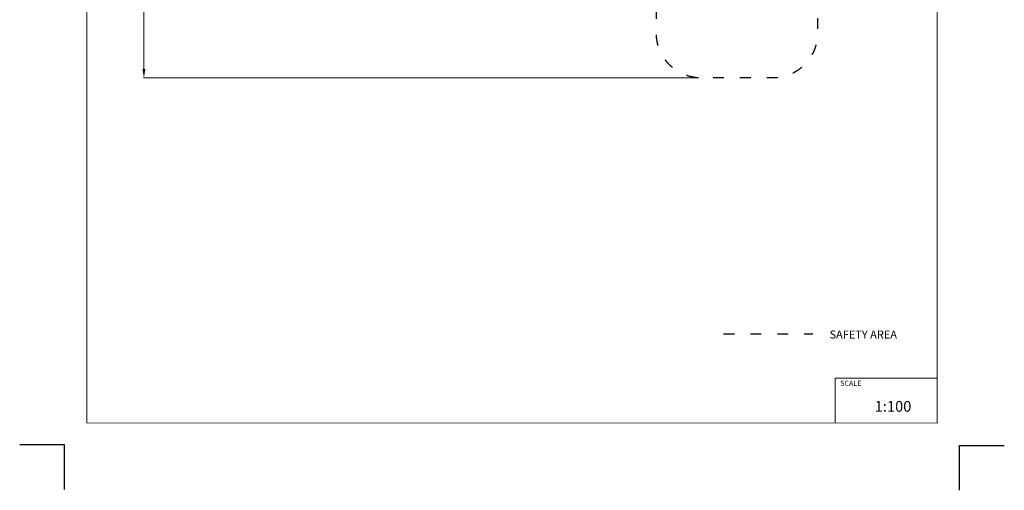
# Model space of a CAD drawing. Units: millimetres. Extents: x 12787 to 34796, y -2374 to 28330.
# Drawn here: x 12787 to 34787, y -2374 to 8128 of the extents above; entities that cross this region are included whole.
import ezdxf

# ---------------------------------------------------------------- set-up
doc = ezdxf.new("R2010")
doc.units = ezdxf.units.MM
doc.linetypes.add('ACAD_ISO03W100', pattern=[30, 12, -18])
doc.layers.add('InterSystem - drawing', color=7, linetype='Continuous')
for name, color, linetype, lineweight in [('InterSystem-description', 7, 'Continuous', 13), ('InterSystem-dimension', 7, 'Continuous', 5), ('InterSystem-safety area', 7, 'ACAD_ISO03W100', 30)]:
    doc.layers.add(name, color=color, linetype=linetype, lineweight=lineweight)
doc.styles.add('arial', font='arial.ttf')
doc.dimstyles.new('IS_1-50(mm)', dxfattribs={"dimtxt": 200, "dimasz": 200, "dimexe": 10, "dimexo": 50, "dimgap": 20, "dimtad": 1, "dimdec": 0, "dimrnd": 0.5, "dimzin": 0, "dimtxsty": 'arial', "dimcen": 100, "dimclrd": 256, "dimclre": 256, "dimclrt": 256, "dimadec": 1, "dimazin": 0, "dimtfac": 1, "dimtdec": 0, "dimtmove": 0, "dimatfit": 3, "dimfxl": 0, "dimtolj": 1, "dimtzin": 0, "dimlwd": -1, "dimlwe": -1, "dimarcsym": 0})

# ---------------------------------------------------------------- blocks, each defined once
blk = doc.blocks.new('carrantuohill 1')
at = {"layer": 'InterSystem-safety area', "ltscale": 20, "flags": 128}
blk.add_lwpolyline([(1099, 3147), (2122, 2124, 0.198912), (2829, 1831), (5132, 1831, -0.414214), (6132, 831), (6132, -771, -0.414214), (5132, -1771), (2829, -1771, 0.198912), (2122, -2064), (1099, -3087, -0.414214), (-1135, -3087), (-3135, -1087, -0.414214), (-3135, 1147), (-1135, 3147, -0.414214)], format="xyb", close=True, dxfattribs=at)
blk = doc.blocks.new('*D17')
at = {"layer": 'Defpoints', "color": 0}
for p in [(17534, 18579), (15563, 6830), (28013, 6830)]:
    blk.add_point(p, dxfattribs=at)
at = {"layer": 'InterSystem-dimension'}
for p, q in [((17484, 18579), (15553, 18579)), ((15563, 18379), (15563, 7030)), ((27963, 6830), (15553, 6830))]:
    blk.add_line(p, q, dxfattribs=at)
for points in [[(15596, 18379), (15529, 18379), (15563, 18579)], [(15529, 7030), (15596, 7030), (15563, 6830)]]:
    blk.add_solid(points, dxfattribs=at)
at = {"layer": 'InterSystem-dimension', "insert": (15441, 12704), "char_height": 200, "attachment_point": 5, "rotation": 90, "style": 'arial'}
blk.add_mtext('\\A1;11750', dxfattribs=at)
blk = doc.blocks.new('layout_A4')
at = {"layer": 'InterSystem - drawing'}
for points in [[(-255, -14594), (-254, -14094), (-754, -14094)], [(9745, -14602), (9745, -14102), (10245, -14102)]]:
    blk.add_lwpolyline(points, dxfattribs=at)
at = {"layer": 'InterSystem-description'}
blk.add_lwpolyline([(9496, -13852), (-4, -13850), (0, 0), (9500, -2)], close=True, dxfattribs=at)
at = {"layer": 'InterSystem-description', "linetype": 'Continuous', "flags": 128}
for points in [[(8354, -13851), (8354, -13351)], [(8354, -13351), (9496, -13352)]]:
    blk.add_lwpolyline(points, dxfattribs=at)
at = {"layer": 'InterSystem-description', "linetype": 'Continuous', "insert": (8412, -13378), "char_height": 58.4, "attachment_point": 1, "rotation": 359.9818, "style": 'arial'}
blk.add_mtext('SCALE', dxfattribs=at)
at = {"layer": 'InterSystem-description', "insert": (8798, -13605), "char_height": 120, "attachment_point": 1, "rotation": 359.9818, "style": 'arial'}
blk.add_mtext('1:100', dxfattribs=at)

msp = doc.modelspace()

# ---------------------------------------------------------------- linework, layer by layer
at = {"layer": 'InterSystem-safety area', "ltscale": 20}
msp.add_line((28515.7, 1118.1), (30504.9, 1118.1), dxfattribs=at)

# ---------------------------------------------------------------- block references
at = {"xscale": 2, "yscale": 2, "zscale": 2}
msp.add_blockref('layout_A4', (14295.9, 26829.4), dxfattribs=at)
at = {"rotation": 269.9999999999998}
msp.add_blockref('carrantuohill 1', (28783.8, 12961.3), dxfattribs=at)

# ---------------------------------------------------------------- texts
at = {"layer": 'InterSystem-description', "linetype": 'Continuous', "insert": (30881.2, 1191.9), "char_height": 180, "attachment_point": 1, "style": 'arial'}
msp.add_mtext('SAFETY AREA', dxfattribs=at)

# ---------------------------------------------------------------- dimensions: what is measured, and where the dimension line sits
at = {"layer": 'InterSystem-dimension'}
dim = msp.add_linear_dim(base=(15562.7, 6829.6), p1=(17534.2, 18579.3), p2=(28012.7, 6829.6), angle=90, dimstyle='IS_1-50(mm)', dxfattribs=at)
dim.commit()
dim.dimension.update_dxf_attribs({"geometry": '*D17', "text_midpoint": (15440.6, 12704.4)})

doc.saveas('drawing.dxf')
